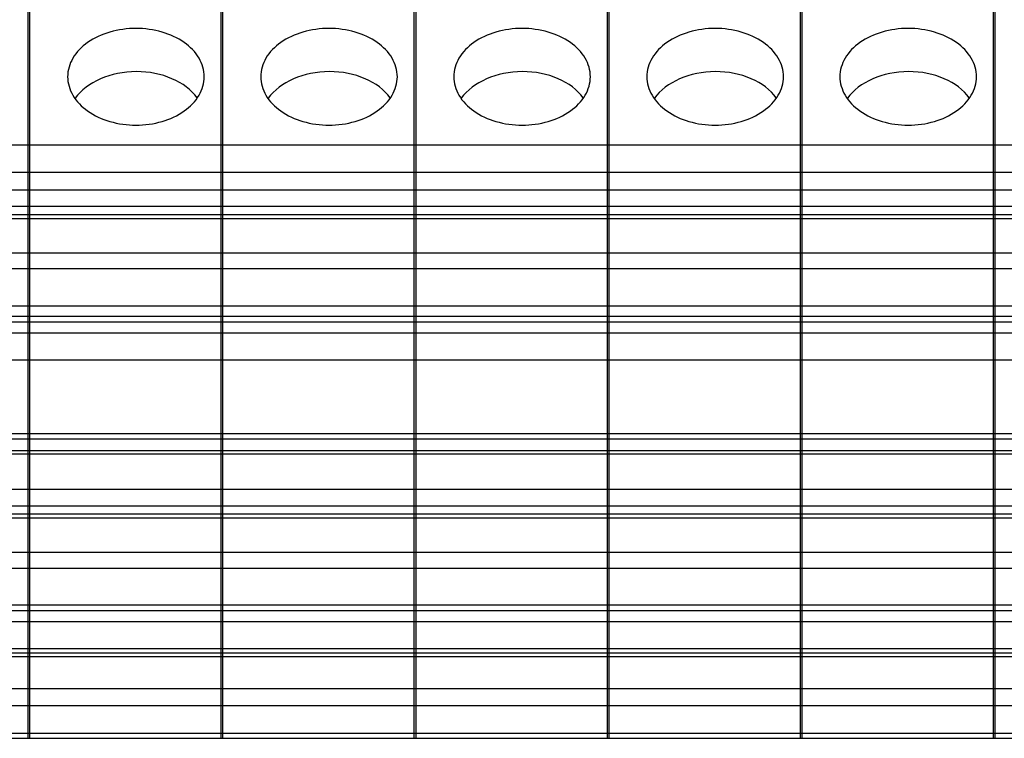
# Model space of a CAD drawing. Units: millimetres. Extents: x 11 to 4007, y 29 to 542.
# Drawn here: x 3597 to 3622, y 359 to 377 of the extents above; entities that cross this region are included whole.
import ezdxf

# ---------------------------------------------------------------- set-up
doc = ezdxf.new("R2010")
doc.units = ezdxf.units.MM
doc.header["$MEASUREMENT"] = 0
doc.layers.get('0').update_dxf_attribs({"lineweight": 30})

msp = doc.modelspace()

# ---------------------------------------------------------------- linework, layer by layer
at = {"linetype": 'Continuous'}
for p, q in [((3596.965, 369.858), (3596.965, 393.803)), ((3597.01, 369.858), (3597.01, 393.656)), ((3601.98, 369.858), (3601.98, 393.803)), ((3602.025, 369.858), (3602.025, 393.656)), ((3606.995, 369.858), (3606.995, 393.803)), ((3607.04, 369.858), (3607.04, 393.656)), ((3612.01, 369.858), (3612.01, 393.803)), ((3612.055, 369.858), (3612.055, 393.656)), ((3617.025, 369.858), (3617.025, 393.803)), ((3617.07, 369.858), (3617.07, 393.656)), ((3622.04, 369.858), (3622.04, 393.803)), ((3622.085, 369.858), (3622.085, 393.656)), ((3556.845, 374.035), (3637.13, 374.035)), ((3556.845, 373.327), (3642.21, 373.327)), ((3556.845, 372.868), (3637.13, 372.868)), ((3556.845, 372.444), (3637.13, 372.444)), ((3556.845, 372.228), (3637.13, 372.228)), ((3556.845, 372.126), (3637.13, 372.126)), ((3556.845, 371.234), (3637.13, 371.234)), ((3556.845, 370.824), (3637.13, 370.824)), ((3556.845, 369.858), (3637.13, 369.858)), ((3596.965, 366.403), (3596.965, 369.858)), ((3597.01, 366.403), (3597.01, 369.858)), ((3601.98, 366.403), (3601.98, 369.858)), ((3602.025, 366.403), (3602.025, 369.858)), ((3606.995, 366.403), (3606.995, 369.858)), ((3607.04, 366.403), (3607.04, 369.858)), ((3612.01, 366.403), (3612.01, 369.858)), ((3612.055, 366.403), (3612.055, 369.858)), ((3617.025, 366.403), (3617.025, 369.858)), ((3617.07, 366.403), (3617.07, 369.858)), ((3622.04, 366.403), (3622.04, 369.858)), ((3622.085, 366.403), (3622.085, 369.858)), ((3556.845, 369.585), (3637.13, 369.585)), ((3556.845, 369.438), (3637.13, 369.438)), ((3556.845, 369.156), (3637.13, 369.156)), ((3556.845, 368.448), (3637.13, 368.448)), ((3556.845, 366.539), (3637.13, 366.539)), ((3556.845, 366.403), (3637.13, 366.403)), ((3596.965, 358.625), (3596.965, 366.402)), ((3597.01, 358.625), (3597.01, 366.402)), ((3601.98, 358.625), (3601.98, 366.402)), ((3602.025, 358.625), (3602.025, 366.402)), ((3606.995, 358.625), (3606.995, 366.402)), ((3607.04, 358.625), (3607.04, 366.402)), ((3612.01, 358.625), (3612.01, 366.402)), ((3612.055, 358.625), (3612.055, 366.402)), ((3617.025, 358.625), (3617.025, 366.402)), ((3617.07, 358.625), (3617.07, 366.402)), ((3622.04, 358.625), (3622.04, 366.402)), ((3622.085, 358.625), (3622.085, 366.402)), ((3556.845, 366.097), (3637.13, 366.097)), ((3556.845, 366.009), (3637.13, 366.009)), ((3556.845, 365.09), (3637.13, 365.09)), ((3556.845, 364.665), (3637.13, 364.665)), ((3556.845, 364.45), (3637.13, 364.45)), ((3556.845, 364.347), (3637.13, 364.347)), ((3556.845, 363.456), (3637.13, 363.456)), ((3556.845, 363.046), (3637.13, 363.046)), ((3556.845, 362.089), (3637.13, 362.089)), ((3556.845, 361.943), (3637.13, 361.943)), ((3556.845, 361.66), (3637.13, 361.66)), ((3556.845, 360.953), (3637.13, 360.953)), ((3556.845, 360.841), (3637.13, 360.841)), ((3556.845, 360.753), (3637.13, 360.753)), ((3556.845, 359.922), (3637.13, 359.922)), ((3556.845, 359.473), (3637.13, 359.473)), ((3556.845, 358.761), (3637.13, 358.761)), ((3556.845, 358.625), (3637.13, 358.625))]:
    msp.add_line(p, q, dxfattribs=at)
for centre in [(3599.765, 374.68), (3604.78, 374.68), (3609.795, 374.68), (3614.81, 374.68), (3619.825, 374.68)]:
    msp.add_ellipse(centre, major_axis=(1.775, 0.022), ratio=0.707052, start_param=6.739651, end_param=8.942127, dxfattribs=at)
for points in [[(3601.54, 375.802), (3601.54, 375.969), (3601.432, 376.326), (3601.018, 376.735), (3600.437, 376.998), (3599.765, 377.088), (3599.093, 376.998), (3598.511, 376.735), (3598.098, 376.326), (3597.99, 375.969), (3597.99, 375.802)], [(3606.555, 375.802), (3606.555, 375.969), (3606.447, 376.326), (3606.033, 376.735), (3605.452, 376.998), (3604.78, 377.088), (3604.108, 376.998), (3603.526, 376.735), (3603.113, 376.326), (3603.005, 375.969), (3603.005, 375.802)], [(3611.57, 375.802), (3611.57, 375.969), (3611.462, 376.326), (3611.048, 376.735), (3610.467, 376.998), (3609.795, 377.088), (3609.123, 376.998), (3608.541, 376.735), (3608.128, 376.326), (3608.02, 375.969), (3608.02, 375.802)], [(3616.585, 375.802), (3616.585, 375.969), (3616.477, 376.326), (3616.063, 376.735), (3615.482, 376.998), (3614.81, 377.088), (3614.138, 376.998), (3613.556, 376.735), (3613.143, 376.326), (3613.035, 375.969), (3613.035, 375.802)], [(3621.6, 375.802), (3621.6, 375.969), (3621.492, 376.326), (3621.078, 376.735), (3620.497, 376.998), (3619.825, 377.088), (3619.153, 376.998), (3618.571, 376.735), (3618.158, 376.326), (3618.05, 375.969), (3618.05, 375.802)], [(3597.99, 375.802), (3597.99, 375.636), (3598.098, 375.279), (3598.511, 374.87), (3599.093, 374.607), (3599.765, 374.516), (3600.437, 374.607), (3601.018, 374.87), (3601.432, 375.279), (3601.54, 375.636), (3601.54, 375.802)], [(3603.005, 375.802), (3603.005, 375.636), (3603.113, 375.279), (3603.526, 374.87), (3604.108, 374.607), (3604.78, 374.516), (3605.452, 374.607), (3606.033, 374.87), (3606.447, 375.279), (3606.555, 375.636), (3606.555, 375.802)], [(3608.02, 375.802), (3608.02, 375.636), (3608.128, 375.279), (3608.541, 374.87), (3609.123, 374.607), (3609.795, 374.516), (3610.467, 374.607), (3611.048, 374.87), (3611.462, 375.279), (3611.57, 375.636), (3611.57, 375.802)], [(3613.035, 375.802), (3613.035, 375.636), (3613.143, 375.279), (3613.556, 374.87), (3614.138, 374.607), (3614.81, 374.516), (3615.482, 374.607), (3616.063, 374.87), (3616.477, 375.279), (3616.585, 375.636), (3616.585, 375.802)], [(3618.05, 375.802), (3618.05, 375.636), (3618.158, 375.279), (3618.571, 374.87), (3619.153, 374.607), (3619.825, 374.516), (3620.497, 374.607), (3621.078, 374.87), (3621.492, 375.279), (3621.6, 375.636), (3621.6, 375.802)]]:
    msp.add_open_spline(points, degree=3, knots=[0, 0, 0, 0, 0.104746, 0.222328, 0.356016, 0.5, 0.643984, 0.777672, 0.895254, 1, 1, 1, 1], dxfattribs=at)

doc.saveas('drawing.dxf')
